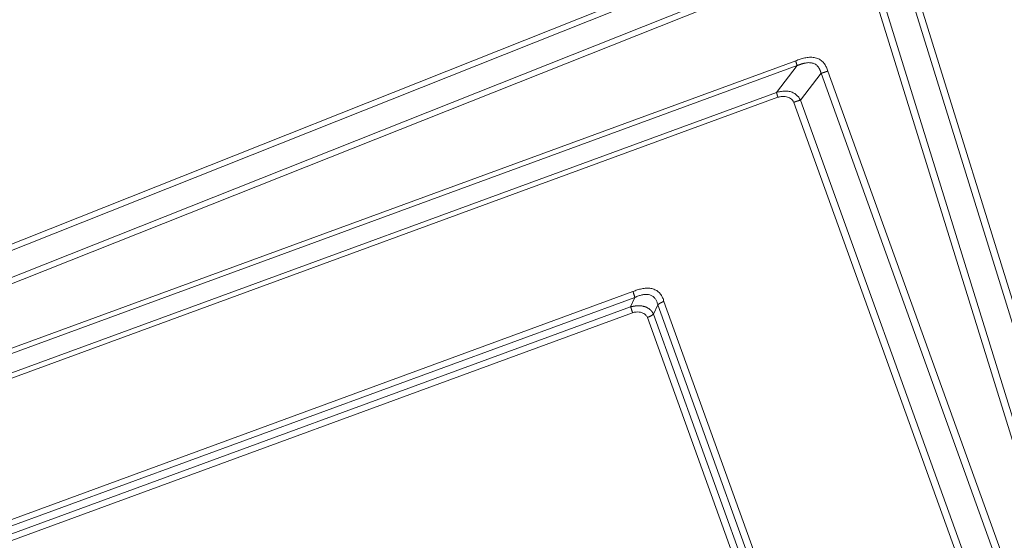
# Model space of a CAD drawing. Units: millimetres. Extents: x -5991 to 0, y 0 to 4236.
# Drawn here: x -4366 to -4105, y 2784 to 2922 of the extents above; entities that cross this region are included whole.
import ezdxf

# ---------------------------------------------------------------- set-up
doc = ezdxf.new("R2010")
doc.units = ezdxf.units.MM
doc.layers.add('Make2D$Visible$Curves', color=7, linetype='Continuous', lineweight=0, true_color=0x000000)

msp = doc.modelspace()

# ---------------------------------------------------------------- linework, layer by layer
at = {"layer": 'Make2D$Visible$Curves'}
for p, q in [((-4204.73, 3138.68), (-4041.37, 2612.41)), ((-4203.03, 3139.43), (-4039.4, 2612.28)), ((-4193.05, 3138.29), (-4030.82, 2615.66)), ((-4194.74, 3137.54), (-4032.42, 2614.6)), ((-4406.01, 2847.59), (-4178.39, 2938.01)), ((-4405.47, 2846.14), (-4177.86, 2936.55)), ((-4410.09, 2837.06), (-4168.54, 2933.01)), ((-4409.55, 2835.61), (-4168, 2931.56)), ((-4160.34, 2911.07), (-4871.88, 2650.36)), ((-4159.96, 2909.8), (-4866.61, 2650.89)), ((-4159.96, 2909.8), (-4165.43, 2902.66)), ((-4153.6, 2907.78), (-4159.07, 2900.64)), ((-4047.36, 2613.23), (-4153.6, 2907.78)), ((-4045.14, 2612.59), (-4151.83, 2908.36)), ((-4165.43, 2902.66), (-4847.74, 2652.67)), ((-4165.06, 2901.4), (-4843.57, 2652.79)), ((-4058.72, 2616.93), (-4160.85, 2900.06)), ((-4056.5, 2616.28), (-4159.07, 2900.64)), ((-4752.9, 2646.82), (-4203.03, 2848.29)), ((-4752.66, 2648.64), (-4203.54, 2849.84)), ((-4203.03, 2848.29), (-4204.16, 2845.77)), ((-4751.82, 2645.11), (-4204.16, 2845.77)), ((-4196.95, 2846.36), (-4198.08, 2843.84)), ((-4196.95, 2846.36), (-4114.61, 2618.07)), ((-4195.33, 2847.23), (-4113.16, 2619.42)), ((-4746.89, 2645.18), (-4203.65, 2844.22)), ((-4199.7, 2842.96), (-4118, 2616.44)), ((-4198.08, 2843.84), (-4116.08, 2616.47))]:
    msp.add_line(p, q, dxfattribs=at)
for points, knots in [([(-4151.83, 2908.36), (-4151.92, 2908.7), (-4152.14, 2909.36), (-4152.63, 2910.27), (-4153.32, 2911.05), (-4154.25, 2911.66), (-4155.4, 2912), (-4156.67, 2912.06), (-4157.93, 2911.88), (-4159.16, 2911.53), (-4159.95, 2911.23), (-4160.34, 2911.07)], [0, 0, 0, 0, 0.12363, 0.235615, 0.344094, 0.452593, 0.560711, 0.669125, 0.778226, 0.887313, 1, 1, 1, 1]), ([(-4153.6, 2907.78), (-4153.61, 2907.8), (-4153.62, 2907.84), (-4153.63, 2907.89), (-4153.65, 2907.95), (-4153.66, 2908), (-4153.68, 2908.06), (-4153.69, 2908.11), (-4153.71, 2908.16), (-4153.73, 2908.22), (-4153.74, 2908.27), (-4153.76, 2908.32), (-4153.78, 2908.37), (-4153.8, 2908.42), (-4153.82, 2908.47), (-4153.84, 2908.52), (-4153.85, 2908.57), (-4153.87, 2908.62), (-4153.89, 2908.66), (-4153.91, 2908.71), (-4153.94, 2908.76), (-4153.96, 2908.8), (-4153.98, 2908.85), (-4154, 2908.89), (-4154.02, 2908.93), (-4154.04, 2908.98), (-4154.07, 2909.02), (-4154.09, 2909.06), (-4154.11, 2909.1), (-4154.14, 2909.14), (-4154.16, 2909.18), (-4154.18, 2909.22), (-4154.21, 2909.26), (-4154.23, 2909.3), (-4154.26, 2909.34), (-4154.28, 2909.38), (-4154.39, 2909.52), (-4154.59, 2909.76), (-4154.92, 2910.06), (-4155.29, 2910.29), (-4155.7, 2910.45), (-4156.15, 2910.56), (-4156.64, 2910.6), (-4157.18, 2910.59), (-4157.58, 2910.53), (-4157.85, 2910.48), (-4157.97, 2910.46), (-4158.09, 2910.43), (-4158.22, 2910.4), (-4158.34, 2910.37), (-4158.47, 2910.33), (-4158.59, 2910.3), (-4158.72, 2910.26), (-4158.85, 2910.22), (-4158.99, 2910.17), (-4159.12, 2910.13), (-4159.26, 2910.08), (-4159.4, 2910.03), (-4159.54, 2909.98), (-4159.68, 2909.92), (-4159.82, 2909.86), (-4159.92, 2909.82), (-4159.96, 2909.8)], [0, 0, 0, 0, 0.00845, 0.016835, 0.025155, 0.033409, 0.0416, 0.049726, 0.057789, 0.065789, 0.073725, 0.081599, 0.08941, 0.09716, 0.104849, 0.112476, 0.120043, 0.12755, 0.134997, 0.142385, 0.149714, 0.156985, 0.164198, 0.171354, 0.178454, 0.185497, 0.192484, 0.199416, 0.206294, 0.213118, 0.219888, 0.226606, 0.233272, 0.239886, 0.246449, 0.252963, 0.259426, 0.324423, 0.385439, 0.443552, 0.500009, 0.556497, 0.614621, 0.675626, 0.740591, 0.753967, 0.767554, 0.781358, 0.795383, 0.809636, 0.824121, 0.838843, 0.853806, 0.869016, 0.884475, 0.900189, 0.91616, 0.932392, 0.94889, 0.965654, 0.98269, 1, 1, 1, 1]), ([(-4159.07, 2900.64), (-4159.2, 2900.9), (-4159.5, 2901.4), (-4160.13, 2902.09), (-4161, 2902.66), (-4162.08, 2903), (-4163.23, 2903.08), (-4164.36, 2902.95), (-4165.08, 2902.77), (-4165.43, 2902.66)], [0, 0, 0, 0, 0.144922, 0.288354, 0.429741, 0.570031, 0.7114, 0.85482, 1, 1, 1, 1]), ([(-4160.85, 2900.06), (-4160.95, 2900.26), (-4161.2, 2900.64), (-4161.67, 2901.09), (-4162.2, 2901.38), (-4162.76, 2901.56), (-4163.42, 2901.65), (-4164.2, 2901.6), (-4164.77, 2901.48), (-4165.06, 2901.4)], [0, 0, 0, 0, 0.144922, 0.288354, 0.429741, 0.570031, 0.7114, 0.85482, 1, 1, 1, 1]), ([(-4203.54, 2849.84), (-4203.16, 2850), (-4202.41, 2850.29), (-4201.22, 2850.61), (-4199.99, 2850.78), (-4198.78, 2850.72), (-4197.67, 2850.38), (-4196.77, 2849.8), (-4196.11, 2849.05), (-4195.63, 2848.18), (-4195.42, 2847.56), (-4195.33, 2847.23)], [0, 0, 0, 0, 0.112222, 0.221835, 0.331368, 0.440244, 0.548835, 0.657788, 0.766787, 0.878734, 1, 1, 1, 1]), ([(-4203.03, 2848.29), (-4202.71, 2848.43), (-4202.09, 2848.69), (-4201.16, 2848.97), (-4200.26, 2849.12), (-4199.42, 2849.09), (-4198.67, 2848.86), (-4198.05, 2848.45), (-4197.57, 2847.88), (-4197.2, 2847.18), (-4197.03, 2846.64), (-4196.95, 2846.36)], [0, 0, 0, 0, 0.112222, 0.221835, 0.331368, 0.440244, 0.548835, 0.657788, 0.766787, 0.878734, 1, 1, 1, 1]), ([(-4204.16, 2845.77), (-4204.14, 2845.77), (-4204.1, 2845.78), (-4204.03, 2845.8), (-4203.97, 2845.82), (-4203.91, 2845.83), (-4203.84, 2845.85), (-4203.78, 2845.86), (-4203.72, 2845.88), (-4203.66, 2845.89), (-4203.59, 2845.9), (-4203.53, 2845.91), (-4203.47, 2845.93), (-4203.41, 2845.94), (-4203.35, 2845.95), (-4203.29, 2845.96), (-4203.23, 2845.97), (-4203.17, 2845.98), (-4203.11, 2845.99), (-4203.05, 2846), (-4203, 2846), (-4202.94, 2846.01), (-4202.88, 2846.02), (-4202.82, 2846.03), (-4202.76, 2846.03), (-4202.71, 2846.04), (-4202.65, 2846.04), (-4202.59, 2846.05), (-4202.54, 2846.05), (-4202.48, 2846.06), (-4202.43, 2846.06), (-4202.37, 2846.06), (-4202.22, 2846.07), (-4201.99, 2846.07), (-4201.66, 2846.06), (-4201.34, 2846.03), (-4201.03, 2845.99), (-4200.71, 2845.92), (-4200.41, 2845.84), (-4200.12, 2845.73), (-4199.85, 2845.61), (-4199.59, 2845.48), (-4199.36, 2845.33), (-4199.14, 2845.17), (-4198.98, 2845.03), (-4198.87, 2844.93), (-4198.81, 2844.87), (-4198.75, 2844.81), (-4198.69, 2844.74), (-4198.64, 2844.68), (-4198.58, 2844.61), (-4198.52, 2844.54), (-4198.47, 2844.47), (-4198.42, 2844.4), (-4198.37, 2844.32), (-4198.32, 2844.25), (-4198.27, 2844.17), (-4198.22, 2844.09), (-4198.17, 2844.01), (-4198.13, 2843.92), (-4198.1, 2843.87), (-4198.08, 2843.84)], [0, 0, 0, 0, 0.008325, 0.016602, 0.024833, 0.033017, 0.041155, 0.049248, 0.057296, 0.065299, 0.073258, 0.081173, 0.089045, 0.096875, 0.104662, 0.112408, 0.120112, 0.127776, 0.1354, 0.142985, 0.15053, 0.158037, 0.165506, 0.172938, 0.180333, 0.187692, 0.195015, 0.202304, 0.209558, 0.216779, 0.223967, 0.231122, 0.238246, 0.281717, 0.324818, 0.367709, 0.410549, 0.45563, 0.500001, 0.544361, 0.589453, 0.632286, 0.675174, 0.718278, 0.761757, 0.775586, 0.789536, 0.803613, 0.81782, 0.832163, 0.846645, 0.86127, 0.876044, 0.890969, 0.90605, 0.92129, 0.936692, 0.952262, 0.968, 0.983912, 1, 1, 1, 1]), ([(-4203.65, 2844.22), (-4203.34, 2844.31), (-4202.72, 2844.42), (-4201.9, 2844.43), (-4201.24, 2844.28), (-4200.65, 2844.03), (-4200.11, 2843.59), (-4199.82, 2843.19), (-4199.7, 2842.96)], [0, 0, 0, 0, 0.16934, 0.335965, 0.500068, 0.664197, 0.830763, 1, 1, 1, 1])]:
    msp.add_open_spline(points, degree=3, knots=knots, dxfattribs=at)
for points, weights in [([(-4159.96, 2909.8), (-4160.13, 2910.37), (-4160.34, 2911.07)], [0.8558269081, 0.851475530558, 0.855452431314]), ([(-4165.43, 2902.66), (-4165.27, 2902.09), (-4165.06, 2901.4)], [0.8558269081, 0.851475530558, 0.855452431314]), ([(-4203.54, 2849.84), (-4203.32, 2849.14), (-4203.03, 2848.29)], [0.855452431314, 0.862832474618, 0.89889280822]), ([(-4203.65, 2844.22), (-4203.87, 2844.92), (-4204.16, 2845.77)], [0.855452431314, 0.862832474618, 0.89889280822]), ([(-4195.33, 2847.23), (-4196.21, 2846.88), (-4196.95, 2846.36)], [0.980193152182, 0.916199019989, 0.88454266942]), ([(-4199.7, 2842.96), (-4198.82, 2843.31), (-4198.08, 2843.84)], [0.980193152182, 0.916199019989, 0.884542669419])]:
    msp.add_rational_spline(points, weights, degree=2, dxfattribs=at)
for points, knots in [([(-4153.6, 2907.78), (-4152.93, 2907.95), (-4152.27, 2908.19), (-4152.05, 2908.27), (-4151.83, 2908.36)], [1.4117117, 1.4117117, 1.4117117, 1.5707963, 1.5707963, 1.6258374, 1.6258374, 1.6258374]), ([(-4159.07, 2900.64), (-4159.74, 2900.47), (-4160.4, 2900.23), (-4160.63, 2900.15), (-4160.85, 2900.06)], [4.5533043, 4.5533043, 4.5533043, 4.712389, 4.712389, 4.76743, 4.76743, 4.76743])]:
    msp.add_rational_spline(points, [0.946682004698, 0.970336821672, 1, 0.989736956785, 0.980193152182], degree=2, knots=knots, dxfattribs=at)

doc.saveas('drawing.dxf')
